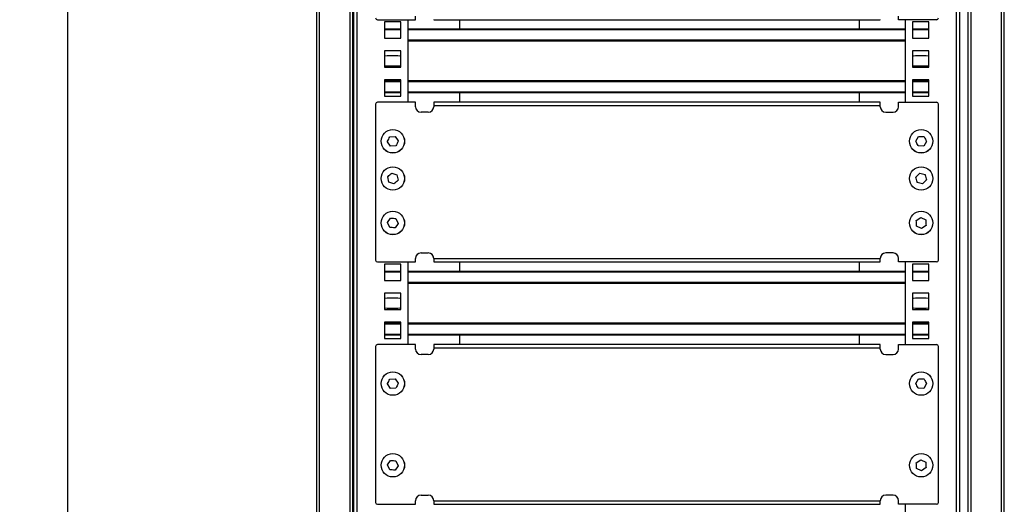
# Model space of a CAD drawing. Units: millimetres. Extents: x 5872 to 16339, y 4386 to 7730.
# Drawn here: x 13290 to 13832, y 5465 to 5732 of the extents above; entities that cross this region are included whole.
import ezdxf

# ---------------------------------------------------------------- set-up
doc = ezdxf.new("R2010")
doc.units = ezdxf.units.MM
doc.header["$PDSIZE"] = -1
doc.dimstyles.new('ISO-25', dxfattribs={"dimtxt": 20, "dimasz": 4.08, "dimexe": 2, "dimexo": 0, "dimgap": 1.524, "dimtad": 1, "dimdec": 1, "dimzin": 0, "dimtxsty": 'Standard', "dimcen": 2.5, "dimclrd": 1, "dimclre": 1, "dimclrt": 3, "dimazin": 0, "dimtfac": 1, "dimtdec": 1, "dimtmove": 0, "dimatfit": 3, "dimfxl": 1, "dimtzin": 0, "dimarcsym": 0})

# ---------------------------------------------------------------- blocks, each defined once
blk = doc.blocks.new('*D418')
at = {"color": 1, "lineweight": -2, "transparency": 16777216}
for p, q in [((13457.97, 7019.1), (13314.42, 7019.1)), ((13316.42, 7015.02), (13316.42, 5023.18)), ((13457.97, 5019.1), (13314.42, 5019.1))]:
    blk.add_line(p, q, dxfattribs=at)
at = {"color": 1, "transparency": 16777216}
for points in [[(13315.74, 7015.02), (13317.1, 7015.02), (13316.42, 7019.1)], [(13315.74, 5023.18), (13317.1, 5023.18), (13316.42, 5019.1)]]:
    blk.add_solid(points, dxfattribs=at)
at = {"layer": 'Defpoints', "color": 0, "transparency": 16777216}
for p in [(13457.97, 7019.1), (13316.42, 5019.1), (13457.97, 5019.1)]:
    blk.add_point(p, dxfattribs=at)
at = {"color": 3, "transparency": 16777216, "insert": (13303.23, 6019.1), "char_height": 20, "attachment_point": 5, "rotation": 90}
blk.add_mtext('2000,0', dxfattribs=at)

msp = doc.modelspace()

# ---------------------------------------------------------------- linework, layer by layer
at = {"color": 7, "linetype": 'Continuous', "lineweight": 25}
for p, q in [((13812.47, 6996.6), (13812.47, 5044.6)), ((13471.88, 6993.38), (13471.88, 5041.38)), ((13473.58, 5041.38), (13473.58, 6993.38)), ((13473.97, 6995), (13473.97, 5049)), ((13475.97, 5049), (13475.97, 6995)), ((13805.97, 6995), (13805.97, 5049)), ((13807.97, 5049), (13807.97, 6995)), ((13453.58, 6986.77), (13453.58, 5051.42)), ((13832.47, 5050.18), (13832.47, 6988.01)), ((13508.17, 5732), (13508.17, 5734)), ((13774.17, 5732), (13774.17, 5734)), ((13487.17, 5732), (13508.17, 5732)), ((13499.97, 5730.8), (13490.97, 5730.8)), ((13490.97, 5730.8), (13490.97, 5721.8)), ((13499.97, 5721.8), (13499.97, 5730.8)), ((13503.97, 5732), (13503.97, 5686.5)), ((13518.22, 5732), (13764.13, 5732)), ((13532.47, 5726.75), (13532.47, 5732)), ((13752.47, 5732), (13752.47, 5726.75)), ((13795.17, 5732), (13774.17, 5732)), ((13777.97, 5686.5), (13777.97, 5732)), ((13781.97, 5730.8), (13781.97, 5721.8)), ((13790.97, 5730.8), (13781.97, 5730.8)), ((13790.97, 5721.8), (13790.97, 5730.8)), ((13499.97, 5726.75), (13490.97, 5726.75)), ((13777.97, 5726.75), (13503.97, 5726.75)), ((13790.97, 5726.75), (13781.97, 5726.75)), ((13490.97, 5721.8), (13499.97, 5721.8)), ((13503.97, 5720.5), (13777.97, 5720.5)), ((13781.97, 5721.8), (13790.97, 5721.8)), ((13499.97, 5714.8), (13490.97, 5714.8)), ((13490.97, 5714.8), (13490.97, 5705.8)), ((13492.47, 5712.3), (13498.47, 5712.3)), ((13499.97, 5705.8), (13499.97, 5714.8)), ((13781.97, 5714.8), (13781.97, 5705.8)), ((13790.97, 5714.8), (13781.97, 5714.8)), ((13783.47, 5712.3), (13789.47, 5712.3)), ((13790.97, 5705.8), (13790.97, 5714.8)), ((13490.97, 5705.8), (13499.97, 5705.8)), ((13498.47, 5706.3), (13492.47, 5706.3)), ((13781.97, 5705.8), (13790.97, 5705.8)), ((13789.47, 5706.3), (13783.47, 5706.3)), ((13499.97, 5698.8), (13490.97, 5698.8)), ((13490.97, 5698.8), (13490.97, 5689.8)), ((13499.97, 5698.1), (13490.97, 5698.1)), ((13499.97, 5689.8), (13499.97, 5698.8)), ((13777.97, 5698.1), (13503.97, 5698.1)), ((13790.97, 5698.8), (13781.97, 5698.8)), ((13781.97, 5698.8), (13781.97, 5689.8)), ((13790.97, 5698.1), (13781.97, 5698.1)), ((13790.97, 5689.8), (13790.97, 5698.8)), ((13490.97, 5691.85), (13499.97, 5691.85)), ((13490.97, 5689.8), (13499.97, 5689.8)), ((13503.97, 5691.85), (13777.97, 5691.85)), ((13532.47, 5686.5), (13532.47, 5691.85)), ((13752.47, 5691.85), (13752.47, 5686.5)), ((13781.97, 5691.85), (13790.97, 5691.85)), ((13781.97, 5689.8), (13790.97, 5689.8)), ((13486.17, 5685.5), (13486.17, 5599.5)), ((13508.17, 5686.5), (13487.17, 5686.5)), ((13508.17, 5684), (13508.17, 5686.5)), ((13518.17, 5686.35), (13518.17, 5684.8)), ((13518.17, 5684.8), (13518.17, 5684)), ((13518.17, 5684.8), (13764.17, 5684.8)), ((13764.13, 5686.5), (13518.22, 5686.5)), ((13764.17, 5684.8), (13764.17, 5686.35)), ((13764.17, 5684), (13764.17, 5684.8)), ((13774.17, 5684), (13774.17, 5686.5)), ((13774.17, 5686.5), (13795.17, 5686.5)), ((13796.17, 5599.5), (13796.17, 5685.5)), ((13515.17, 5681), (13511.17, 5681)), ((13767.17, 5681), (13771.17, 5681)), ((13494.36, 5662.3), (13492.68, 5664.79)), ((13493.99, 5667.48), (13496.99, 5667.7)), ((13497.36, 5662.51), (13494.36, 5662.3)), ((13496.99, 5667.7), (13498.67, 5665.21)), ((13783.68, 5665.02), (13785.2, 5667.61)), ((13788.15, 5662.39), (13785.15, 5662.41)), ((13785.2, 5667.61), (13788.2, 5667.58)), ((13789.67, 5664.97), (13788.15, 5662.39)), ((13495.1, 5647.44), (13497.93, 5646.47)), ((13497.93, 5646.47), (13498.51, 5643.53)), ((13783.78, 5645.28), (13785.9, 5647.4)), ((13785.9, 5647.4), (13788.8, 5646.62)), ((13493.42, 5642.52), (13492.84, 5645.47)), ((13496.25, 5641.55), (13493.42, 5642.52)), ((13787.45, 5641.6), (13784.55, 5642.38)), ((13789.57, 5643.72), (13787.45, 5641.6)), ((13492.69, 5620.26), (13494.4, 5622.72)), ((13493.96, 5617.54), (13492.69, 5620.26)), ((13498.66, 5619.74), (13496.95, 5617.28)), ((13497.39, 5622.46), (13498.66, 5619.74)), ((13783.97, 5621.3), (13786.45, 5622.99)), ((13786.45, 5622.99), (13789.16, 5621.69)), ((13786.9, 5617.01), (13784.19, 5618.31)), ((13789.38, 5618.69), (13786.9, 5617.01)), ((13511.17, 5603.5), (13515.17, 5603.5)), ((13771.17, 5603.5), (13767.17, 5603.5)), ((13487.17, 5598.5), (13508.17, 5598.5)), ((13499.97, 5597.3), (13490.97, 5597.3)), ((13490.97, 5597.3), (13490.97, 5588.3)), ((13499.97, 5588.3), (13499.97, 5597.3)), ((13503.97, 5598.5), (13503.97, 5553)), ((13508.17, 5598.5), (13508.17, 5600.5)), ((13518.17, 5600.5), (13518.17, 5600.2)), ((13764.17, 5600.2), (13518.17, 5600.2)), ((13518.17, 5600.2), (13518.17, 5598.65)), ((13518.22, 5598.5), (13764.13, 5598.5)), ((13532.47, 5593.25), (13532.47, 5598.5)), ((13752.47, 5598.5), (13752.47, 5593.25)), ((13764.17, 5600.2), (13764.17, 5600.5)), ((13764.17, 5598.65), (13764.17, 5600.2)), ((13774.17, 5598.5), (13774.17, 5600.5)), ((13795.17, 5598.5), (13774.17, 5598.5)), ((13777.97, 5553), (13777.97, 5598.5)), ((13781.97, 5597.3), (13781.97, 5588.3)), ((13790.97, 5597.3), (13781.97, 5597.3)), ((13790.97, 5588.3), (13790.97, 5597.3)), ((13499.97, 5593.25), (13490.97, 5593.25)), ((13777.97, 5593.25), (13503.97, 5593.25)), ((13790.97, 5593.25), (13781.97, 5593.25)), ((13490.97, 5588.3), (13499.97, 5588.3)), ((13503.97, 5587), (13777.97, 5587)), ((13781.97, 5588.3), (13790.97, 5588.3)), ((13499.97, 5581.3), (13490.97, 5581.3)), ((13490.97, 5581.3), (13490.97, 5572.3)), ((13499.97, 5572.3), (13499.97, 5581.3)), ((13781.97, 5581.3), (13781.97, 5572.3)), ((13790.97, 5581.3), (13781.97, 5581.3)), ((13790.97, 5572.3), (13790.97, 5581.3)), ((13492.47, 5578.8), (13498.47, 5578.8)), ((13783.47, 5578.8), (13789.47, 5578.8)), ((13490.97, 5572.3), (13499.97, 5572.3)), ((13498.47, 5572.8), (13492.47, 5572.8)), ((13781.97, 5572.3), (13790.97, 5572.3)), ((13789.47, 5572.8), (13783.47, 5572.8)), ((13499.97, 5565.3), (13490.97, 5565.3)), ((13490.97, 5565.3), (13490.97, 5556.3)), ((13499.97, 5556.3), (13499.97, 5565.3)), ((13790.97, 5565.3), (13781.97, 5565.3)), ((13781.97, 5565.3), (13781.97, 5556.3)), ((13790.97, 5556.3), (13790.97, 5565.3)), ((13499.97, 5564.6), (13490.97, 5564.6)), ((13777.97, 5564.6), (13503.97, 5564.6)), ((13790.97, 5564.6), (13781.97, 5564.6)), ((13490.97, 5558.35), (13499.97, 5558.35)), ((13490.97, 5556.3), (13499.97, 5556.3)), ((13503.97, 5558.35), (13777.97, 5558.35)), ((13532.47, 5553), (13532.47, 5558.35)), ((13752.47, 5558.35), (13752.47, 5553)), ((13781.97, 5558.35), (13790.97, 5558.35)), ((13781.97, 5556.3), (13790.97, 5556.3)), ((13486.17, 5552), (13486.17, 5466)), ((13508.17, 5553), (13487.17, 5553)), ((13508.17, 5550.5), (13508.17, 5553)), ((13518.17, 5552.85), (13518.17, 5551.3)), ((13518.17, 5551.3), (13518.17, 5550.5)), ((13518.17, 5551.3), (13764.17, 5551.3)), ((13764.13, 5553), (13518.22, 5553)), ((13764.17, 5551.3), (13764.17, 5552.85)), ((13764.17, 5550.5), (13764.17, 5551.3)), ((13774.17, 5550.5), (13774.17, 5553)), ((13774.17, 5553), (13795.17, 5553)), ((13796.17, 5466), (13796.17, 5552)), ((13515.17, 5547.5), (13511.17, 5547.5)), ((13767.17, 5547.5), (13771.17, 5547.5)), ((13493.99, 5533.98), (13496.99, 5534.2)), ((13496.99, 5534.2), (13498.67, 5531.71)), ((13783.68, 5531.52), (13785.2, 5534.11)), ((13785.2, 5534.11), (13788.2, 5534.08)), ((13494.36, 5528.8), (13492.68, 5531.29)), ((13497.36, 5529.01), (13494.36, 5528.8)), ((13788.15, 5528.89), (13785.15, 5528.91)), ((13789.67, 5531.47), (13788.15, 5528.89)), ((13492.69, 5486.76), (13494.4, 5489.22)), ((13497.39, 5488.96), (13498.66, 5486.24)), ((13783.97, 5487.8), (13786.45, 5489.49)), ((13786.45, 5489.49), (13789.16, 5488.19)), ((13493.96, 5484.04), (13492.69, 5486.76)), ((13498.66, 5486.24), (13496.95, 5483.78)), ((13786.9, 5483.51), (13784.19, 5484.81)), ((13789.38, 5485.19), (13786.9, 5483.51)), ((13511.17, 5470), (13515.17, 5470)), ((13771.17, 5470), (13767.17, 5470)), ((13487.17, 5465), (13508.17, 5465)), ((13508.17, 5465), (13508.17, 5467)), ((13518.17, 5467), (13518.17, 5466.7)), ((13764.17, 5466.7), (13518.17, 5466.7)), ((13518.17, 5466.7), (13518.17, 5465.15)), ((13518.22, 5465), (13764.13, 5465)), ((13764.17, 5466.7), (13764.17, 5467)), ((13764.17, 5465.15), (13764.17, 5466.7)), ((13774.17, 5465), (13774.17, 5467)), ((13795.17, 5465), (13774.17, 5465)), ((13777.97, 5419.5), (13777.97, 5465))]:
    msp.add_line(p, q, dxfattribs=at)
at = {"color": 8, "linetype": 'Continuous', "lineweight": 25}
for p, q in [((13814.17, 5083.22), (13814.17, 6954.97)), ((13830.77, 6954.97), (13830.77, 5083.22)), ((13455.28, 5085.37), (13455.28, 6952.82)), ((13490.97, 5726.55), (13499.97, 5726.55)), ((13503.97, 5726.55), (13777.97, 5726.55)), ((13781.97, 5726.55), (13790.97, 5726.55)), ((13777.97, 5720.7), (13503.97, 5720.7)), ((13503.97, 5720.3), (13777.97, 5720.3)), ((13499.97, 5698.3), (13490.97, 5698.3)), ((13490.97, 5697.9), (13499.97, 5697.9)), ((13777.97, 5698.3), (13503.97, 5698.3)), ((13503.97, 5697.9), (13777.97, 5697.9)), ((13790.97, 5698.3), (13781.97, 5698.3)), ((13781.97, 5697.9), (13790.97, 5697.9)), ((13499.97, 5692.05), (13490.97, 5692.05)), ((13777.97, 5692.05), (13503.97, 5692.05)), ((13790.97, 5692.05), (13781.97, 5692.05)), ((13490.97, 5593.05), (13499.97, 5593.05)), ((13503.97, 5593.05), (13777.97, 5593.05)), ((13781.97, 5593.05), (13790.97, 5593.05)), ((13777.97, 5587.2), (13503.97, 5587.2)), ((13503.97, 5586.8), (13777.97, 5586.8)), ((13499.97, 5564.8), (13490.97, 5564.8)), ((13777.97, 5564.8), (13503.97, 5564.8)), ((13790.97, 5564.8), (13781.97, 5564.8)), ((13490.97, 5564.4), (13499.97, 5564.4)), ((13503.97, 5564.4), (13777.97, 5564.4)), ((13781.97, 5564.4), (13790.97, 5564.4)), ((13499.97, 5558.55), (13490.97, 5558.55)), ((13777.97, 5558.55), (13503.97, 5558.55)), ((13790.97, 5558.55), (13781.97, 5558.55))]:
    msp.add_line(p, q, dxfattribs=at)
at = {"color": 7, "linetype": 'Continuous', "lineweight": 25, "flags": 128}
for points in [[(13490.97, 5711.9), (13491.45, 5712.12), (13492.47, 5712.3)], [(13498.47, 5712.3), (13499.5, 5712.12), (13499.97, 5711.9)], [(13781.97, 5711.9), (13782.45, 5712.12), (13783.47, 5712.3)], [(13789.47, 5712.3), (13790.5, 5712.12), (13790.97, 5711.9)], [(13492.47, 5706.3), (13491.45, 5706.48), (13490.97, 5706.7)], [(13499.97, 5706.7), (13499.5, 5706.48), (13498.47, 5706.3)], [(13783.47, 5706.3), (13782.45, 5706.48), (13781.97, 5706.7)], [(13790.97, 5706.7), (13790.5, 5706.48), (13789.47, 5706.3)], [(13490.97, 5578.4), (13491.45, 5578.62), (13492.47, 5578.8)], [(13498.47, 5578.8), (13499.5, 5578.62), (13499.97, 5578.4)], [(13781.97, 5578.4), (13782.45, 5578.62), (13783.47, 5578.8)], [(13789.47, 5578.8), (13790.5, 5578.62), (13790.97, 5578.4)], [(13492.47, 5572.8), (13491.45, 5572.98), (13490.97, 5573.2)], [(13499.97, 5573.2), (13499.5, 5572.98), (13498.47, 5572.8)], [(13783.47, 5572.8), (13782.45, 5572.98), (13781.97, 5573.2)], [(13790.97, 5573.2), (13790.5, 5572.98), (13789.47, 5572.8)]]:
    msp.add_lwpolyline(points, dxfattribs=at)
at = {"color": 7, "linetype": 'Continuous', "lineweight": 25}
for centre, radius in [((13495.67, 5665), 6.45), ((13495.67, 5665), 6.44), ((13786.67, 5665), 6.45), ((13786.67, 5665), 6.44), ((13495.67, 5644.5), 6.45), ((13495.67, 5644.5), 6.44), ((13786.67, 5644.5), 6.45), ((13786.67, 5644.5), 6.44), ((13495.67, 5620), 6.45), ((13495.67, 5620), 6.44), ((13786.67, 5620), 6.45), ((13786.67, 5620), 6.44), ((13495.67, 5531.5), 6.45), ((13495.67, 5531.5), 6.44), ((13786.67, 5531.5), 6.45), ((13786.67, 5531.5), 6.44), ((13495.67, 5486.5), 6.45), ((13495.67, 5486.5), 6.44), ((13786.67, 5486.5), 6.45), ((13786.67, 5486.5), 6.44)]:
    msp.add_circle(centre, radius, dxfattribs=at)
for centre, radius, start, end in [((13487.17, 5733), 1, 180, 270), ((13795.17, 5733), 1, 270, 0), ((13487.17, 5685.5), 1, 90, 180), ((13511.17, 5684), 3, 180, 270), ((13515.17, 5684), 3, 270, 0), ((13767.17, 5684), 3, 180, 270), ((13771.17, 5684), 3, 270, 0), ((13795.17, 5685.5), 1, 0, 90), ((13511.17, 5600.5), 3, 90, 180), ((13515.17, 5600.5), 3, 0, 90), ((13767.17, 5600.5), 3, 90, 180), ((13771.17, 5600.5), 3, 0, 90), ((13487.17, 5599.5), 1, 180, 270), ((13795.17, 5599.5), 1, 270, 0), ((13487.17, 5552), 1, 90, 180), ((13511.17, 5550.5), 3, 180, 270), ((13515.17, 5550.5), 3, 270, 0), ((13767.17, 5550.5), 3, 180, 270), ((13771.17, 5550.5), 3, 270, 0), ((13795.17, 5552), 1, 0, 90), ((13511.17, 5467), 3, 90, 180), ((13515.17, 5467), 3, 0, 90), ((13767.17, 5467), 3, 90, 180), ((13771.17, 5467), 3, 0, 90), ((13487.17, 5466), 1, 180, 270), ((13795.17, 5466), 1, 270, 0)]:
    msp.add_arc(centre, radius, start, end, dxfattribs=at)
for points, knots in [([(13518.17, 5732.15), (13518.18, 5732.09), (13518.18, 5732.01), (13518.22, 5732), (13518.22, 5732)], [0, 0, 0, 0, 0.756077, 1, 1, 1, 1]), ([(13764.13, 5732), (13764.15, 5732.01), (13764.17, 5732.03), (13764.17, 5732.13), (13764.17, 5732.15)], [0, 0, 0, 0, 0.756077, 1, 1, 1, 1]), ([(13518.22, 5686.5), (13518.2, 5686.48), (13518.18, 5686.46), (13518.18, 5686.37), (13518.17, 5686.35)], [0, 0, 0, 0, 0.756077, 1, 1, 1, 1]), ([(13764.17, 5686.35), (13764.17, 5686.41), (13764.16, 5686.49), (13764.13, 5686.5), (13764.13, 5686.5)], [0, 0, 0, 0, 0.756077, 1, 1, 1, 1]), ([(13492.68, 5664.79), (13492.72, 5664.86), (13493.15, 5665.75), (13493.59, 5666.65), (13493.99, 5667.48)], [0, 0, 0, 0, 0.079335, 1, 1, 1, 1]), ([(13498.67, 5665.21), (13498.63, 5665.14), (13498.2, 5664.24), (13497.76, 5663.34), (13497.36, 5662.51)], [0, 0, 0, 0, 0.079335, 1, 1, 1, 1]), ([(13785.15, 5662.41), (13785.12, 5662.48), (13784.62, 5663.35), (13784.13, 5664.22), (13783.68, 5665.02)], [0, 0, 0, 0, 0.079335, 1, 1, 1, 1]), ([(13788.2, 5667.58), (13788.23, 5667.52), (13788.73, 5666.65), (13789.22, 5665.78), (13789.67, 5664.97)], [0, 0, 0, 0, 0.079335, 1, 1, 1, 1]), ([(13492.84, 5645.47), (13492.9, 5645.52), (13493.65, 5646.18), (13494.4, 5646.83), (13495.1, 5647.44)], [0, 0, 0, 0, 0.0793352, 1, 1, 1, 1]), ([(13788.8, 5646.62), (13788.82, 5646.54), (13789.07, 5645.58), (13789.33, 5644.61), (13789.57, 5643.72)], [0, 0, 0, 0, 0.079335, 1, 1, 1, 1]), ([(13498.51, 5643.53), (13498.45, 5643.48), (13497.7, 5642.82), (13496.95, 5642.16), (13496.25, 5641.55)], [0, 0, 0, 0, 0.079335, 1, 1, 1, 1]), ([(13784.55, 5642.38), (13784.53, 5642.45), (13784.28, 5643.42), (13784.02, 5644.38), (13783.78, 5645.28)], [0, 0, 0, 0, 0.079335, 1, 1, 1, 1]), ([(13494.4, 5622.72), (13494.48, 5622.71), (13495.48, 5622.62), (13496.47, 5622.54), (13497.39, 5622.46)], [0, 0, 0, 0, 0.079335, 1, 1, 1, 1]), ([(13784.19, 5618.31), (13784.19, 5618.39), (13784.12, 5619.38), (13784.04, 5620.38), (13783.97, 5621.3)], [0, 0, 0, 0, 0.079335, 1, 1, 1, 1]), ([(13789.16, 5621.69), (13789.16, 5621.61), (13789.23, 5620.61), (13789.31, 5619.61), (13789.38, 5618.69)], [0, 0, 0, 0, 0.079335, 1, 1, 1, 1]), ([(13496.95, 5617.28), (13496.87, 5617.29), (13495.87, 5617.37), (13494.88, 5617.46), (13493.96, 5617.54)], [0, 0, 0, 0, 0.079335, 1, 1, 1, 1]), ([(13518.17, 5598.65), (13518.18, 5598.59), (13518.18, 5598.51), (13518.22, 5598.5), (13518.22, 5598.5)], [0, 0, 0, 0, 0.756077, 1, 1, 1, 1]), ([(13764.13, 5598.5), (13764.15, 5598.51), (13764.17, 5598.53), (13764.17, 5598.63), (13764.17, 5598.65)], [0, 0, 0, 0, 0.756077, 1, 1, 1, 1]), ([(13518.22, 5553), (13518.2, 5552.98), (13518.18, 5552.96), (13518.18, 5552.87), (13518.17, 5552.85)], [0, 0, 0, 0, 0.756077, 1, 1, 1, 1]), ([(13764.17, 5552.85), (13764.17, 5552.91), (13764.16, 5552.99), (13764.13, 5553), (13764.13, 5553)], [0, 0, 0, 0, 0.756077, 1, 1, 1, 1]), ([(13492.68, 5531.29), (13492.72, 5531.36), (13493.15, 5532.25), (13493.59, 5533.15), (13493.99, 5533.98)], [0, 0, 0, 0, 0.079335, 1, 1, 1, 1]), ([(13788.2, 5534.08), (13788.23, 5534.02), (13788.73, 5533.15), (13789.22, 5532.28), (13789.67, 5531.47)], [0, 0, 0, 0, 0.079335, 1, 1, 1, 1]), ([(13498.67, 5531.71), (13498.63, 5531.64), (13498.2, 5530.74), (13497.76, 5529.84), (13497.36, 5529.01)], [0, 0, 0, 0, 0.079335, 1, 1, 1, 1]), ([(13785.15, 5528.91), (13785.12, 5528.98), (13784.62, 5529.85), (13784.13, 5530.72), (13783.68, 5531.52)], [0, 0, 0, 0, 0.079335, 1, 1, 1, 1]), ([(13494.4, 5489.22), (13494.48, 5489.21), (13495.48, 5489.12), (13496.47, 5489.04), (13497.39, 5488.96)], [0, 0, 0, 0, 0.079335, 1, 1, 1, 1]), ([(13496.95, 5483.78), (13496.87, 5483.79), (13495.87, 5483.87), (13494.88, 5483.96), (13493.96, 5484.04)], [0, 0, 0, 0, 0.079335, 1, 1, 1, 1]), ([(13784.19, 5484.81), (13784.19, 5484.89), (13784.12, 5485.88), (13784.04, 5486.88), (13783.97, 5487.8)], [0, 0, 0, 0, 0.079335, 1, 1, 1, 1]), ([(13789.16, 5488.19), (13789.16, 5488.11), (13789.23, 5487.11), (13789.31, 5486.11), (13789.38, 5485.19)], [0, 0, 0, 0, 0.079335, 1, 1, 1, 1]), ([(13518.17, 5465.15), (13518.18, 5465.09), (13518.18, 5465.01), (13518.22, 5465), (13518.22, 5465)], [0, 0, 0, 0, 0.756077, 1, 1, 1, 1]), ([(13764.13, 5465), (13764.15, 5465.01), (13764.17, 5465.03), (13764.17, 5465.13), (13764.17, 5465.15)], [0, 0, 0, 0, 0.756077, 1, 1, 1, 1])]:
    msp.add_open_spline(points, degree=3, knots=knots, dxfattribs=at)

# ---------------------------------------------------------------- dimensions: what is measured, and where the dimension line sits
dim = msp.add_linear_dim(base=(13316.42, 5019.1), p1=(13457.97, 7019.1), p2=(13457.97, 5019.1), angle=90, dimstyle='ISO-25')
dim.commit()
dim.dimension.update_dxf_attribs({"geometry": '*D418', "text_midpoint": (13303.23, 6019.1)})

doc.saveas('drawing.dxf')
